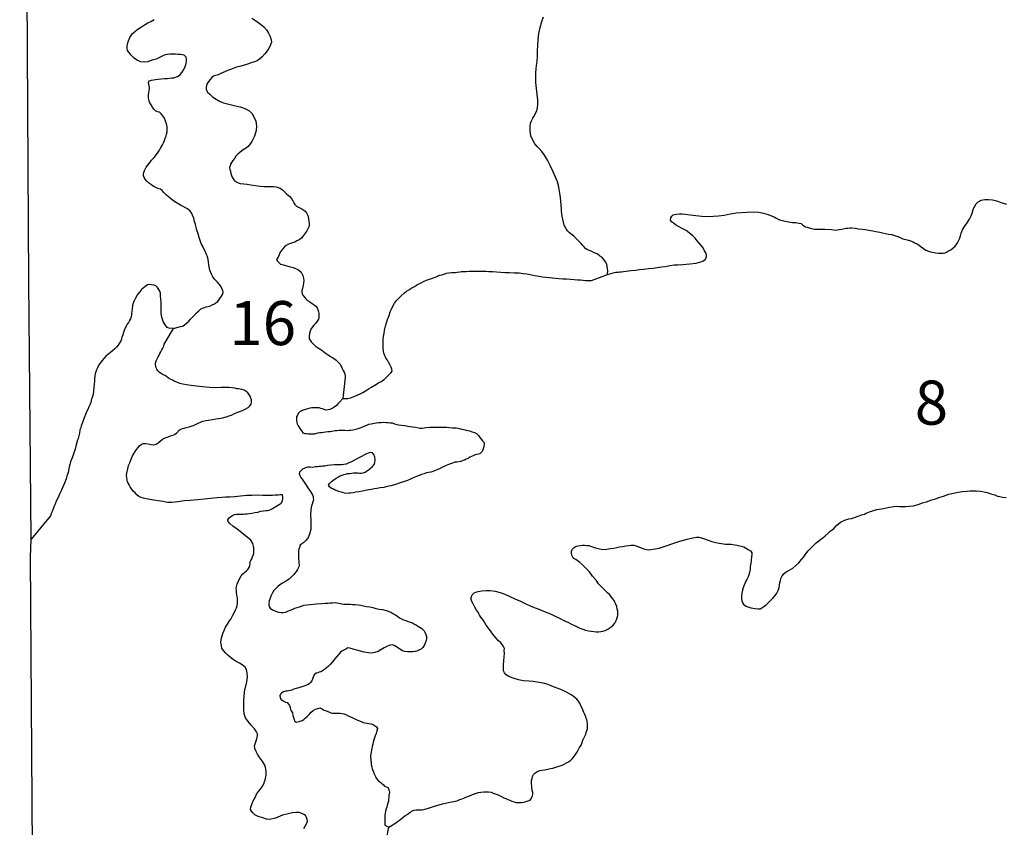
# Model space of a CAD drawing. Extents: x 167841 to 339725, y 9114493 to 9336133.
# Drawn here: x 167841 to 201383, y 9264043 to 9291534 of the extents above; entities that cross this region are included whole.
import ezdxf

# ---------------------------------------------------------------- set-up
doc = ezdxf.new("R2010")
doc.units = 0

msp = doc.modelspace()

# ---------------------------------------------------------------- linework, layer by layer
at = {"layer": '0TOC_ZAE'}
for p, q in [((168171.59, 9280163), (168157.05, 9282615)), ((168234.36, 9273852), (168171.59, 9280163)), ((168212.67, 9273238), (168234.36, 9273852)), ((168451.72, 9232945), (168212.67, 9273238))]:
    msp.add_line(p, q, dxfattribs=at)
for points in [[(168157.05, 9282615), (167841.02, 9335884), (169245.06, 9335887)], [(173075.91, 9281024), (173269.83, 9281079), (173332.34, 9281091), (173382.36, 9281103), (173445, 9281134), (173514.06, 9281190), (173602.02, 9281271), (173664.92, 9281340), (173715.25, 9281396), (173771.88, 9281458), (173866.2, 9281557), (173941.58, 9281626), (173998.11, 9281675), (174067.03, 9281713), (174148.36, 9281737), (174198.44, 9281756), (174260.98, 9281774), (174317.27, 9281786), (174392.44, 9281823), (174473.89, 9281867), (174536.58, 9281904), (174586.78, 9281941), (174662.38, 9282041), (174712.88, 9282122), (174750.77, 9282184), (174769.97, 9282253), (174757.86, 9282309), (174727.2, 9282391), (174677.86, 9282478), (174634.55, 9282535), (174578.8, 9282598), (174523, 9282655), (174473.39, 9282705), (174423.97, 9282780), (174374.67, 9282875), (174319.42, 9283012), (174283.08, 9283175), (174271.41, 9283294), (174265.69, 9283369), (174253.59, 9283426), (174229.08, 9283495), (174198.34, 9283564), (174161.48, 9283652), (174106.03, 9283758), (174069.13, 9283840), (174038.3, 9283896), (174013.72, 9283953), (173989.22, 9284022), (173958.64, 9284116), (173934.23, 9284197), (173909.83, 9284279), (173885.23, 9284335), (173860.69, 9284398), (173848.69, 9284467), (173830.59, 9284561), (173800.06, 9284661), (173775.91, 9284780), (173732.89, 9284881), (173689.75, 9284962), (173640.23, 9285025), (173559.55, 9285094), (173491.14, 9285132), (173410.23, 9285170), (173316.94, 9285221), (173211.25, 9285284), (173086.91, 9285360), (172968.92, 9285455), (172851, 9285555), (172751.8, 9285656), (172696.09, 9285725), (172640.17, 9285763), (172577.86, 9285782), (172496.92, 9285814), (172416.02, 9285852), (172353.84, 9285890), (172291.72, 9285934), (172223.39, 9285985), (172167.59, 9286041), (172111.84, 9286104), (172081.06, 9286167), (172056.47, 9286223), (172056.81, 9286274), (172069.72, 9286336), (172088.89, 9286398), (172152.08, 9286511), (172246.63, 9286642), (172334.75, 9286747), (172416.59, 9286847), (172504.69, 9286947), (172561.42, 9287028), (172599.31, 9287090), (172637.23, 9287159), (172675.13, 9287221), (172706.72, 9287277), (172738.36, 9287339), (172770.14, 9287421), (172801.91, 9287502), (172833.55, 9287564), (172846.56, 9287639), (172859.59, 9287720), (172860.23, 9287814), (172867, 9287889), (172842.72, 9287990), (172812.11, 9288077), (172769.13, 9288184), (172719.75, 9288266), (172664.03, 9288335), (172601.95, 9288385), (172533.36, 9288398), (172471.16, 9288430), (172415.39, 9288493), (172365.88, 9288556), (172316.5, 9288637), (172279.45, 9288700), (172254.97, 9288769), (172242.81, 9288819), (172224.53, 9288882), (172231.36, 9288969), (172238.2, 9289057), (172251.13, 9289119), (172257.72, 9289169), (172264.3, 9289219), (172252.28, 9289288), (172240.14, 9289338), (172228.05, 9289395), (172253.39, 9289451), (172334.72, 9289475), (172403.48, 9289488), (172472.23, 9289500), (172559.72, 9289512), (172665.94, 9289524), (172772.11, 9289529), (172872.03, 9289535), (172947.03, 9289547), (173028.23, 9289553), (173090.7, 9289559), (173165.75, 9289577), (173240.92, 9289614), (173309.97, 9289670), (173372.92, 9289745), (173435.98, 9289838), (173480.38, 9289938), (173512.28, 9290038), (173525.45, 9290138), (173525.97, 9290213), (173513.83, 9290263), (173457.98, 9290313), (173401.92, 9290333), (173320.89, 9290352), (173227.25, 9290352), (173146.14, 9290359), (173052.53, 9290366), (172958.86, 9290360), (172877.66, 9290354), (172796.38, 9290336), (172696.14, 9290287), (172583.39, 9290231), (172495.72, 9290194), (172383.14, 9290163), (172283.03, 9290133), (172201.67, 9290102), (172107.94, 9290090), (171970.69, 9290103), (171852.38, 9290148), (171740.52, 9290224), (171635.08, 9290324), (171554.61, 9290425), (171517.58, 9290488), (171505.56, 9290557), (171499.75, 9290619), (171512.83, 9290707), (171544.78, 9290813), (171595.53, 9290932), (171633.47, 9291000), (171677.55, 9291056), (171746.66, 9291118), (171828.28, 9291187), (171903.53, 9291236), (171991.33, 9291292), (172097.92, 9291360), (172210.72, 9291422), (172304.75, 9291478), (172423.83, 9291546)], [(175745.39, 9291582), (175907.06, 9291488), (176043.72, 9291387), (176155.41, 9291286), (176248.36, 9291185), (176316.3, 9291078), (176371.67, 9290959), (176402.16, 9290853), (176414.08, 9290771), (176401.22, 9290715), (176369.48, 9290640), (176299.95, 9290515), (176192.84, 9290372), (176098.52, 9290273), (176010.52, 9290185), (175935.27, 9290136), (175841.36, 9290099), (175722.48, 9290062), (175566.03, 9290007), (175378.36, 9289951), (175228.28, 9289915), (175109.36, 9289872), (175021.75, 9289841), (174959.16, 9289816), (174902.8, 9289792), (174852.72, 9289773), (174771.31, 9289736), (174689.89, 9289699), (174627.3, 9289674), (174564.69, 9289650), (174508.39, 9289631), (174445.78, 9289607), (174383.06, 9289563), (174326.39, 9289495), (174288.56, 9289439), (174231.86, 9289364), (174200.08, 9289283), (174193.5, 9289233), (174193.06, 9289170), (174211.41, 9289114), (174242.28, 9289064), (174316.72, 9288994), (174409.81, 9288912), (174534.06, 9288824), (174670.89, 9288748), (174789.2, 9288704), (174920.09, 9288672), (175050.97, 9288639), (175188.06, 9288601), (175350.11, 9288563), (175512.08, 9288512), (175648.95, 9288442), (175748.2, 9288347), (175822.3, 9288228), (175883.73, 9288084), (175907.59, 9287921), (175900.28, 9287765), (175842.77, 9287571), (175747.84, 9287384), (175640.67, 9287234), (175565.33, 9287172), (175515.17, 9287141), (175458.73, 9287104), (175352.05, 9287023), (175270.47, 9286961), (175207.56, 9286893), (175157.06, 9286812), (175100.41, 9286743), (175056.23, 9286675), (175024.59, 9286612), (175005.48, 9286556), (174992.61, 9286500), (175004.63, 9286431), (175022.97, 9286375), (175034.94, 9286299), (175053.19, 9286230), (175077.73, 9286168), (175108.61, 9286118), (175158.08, 9286048), (175257.58, 9285991), (175351, 9285960), (175482.02, 9285946), (175594.3, 9285933), (175719.03, 9285914), (175881.17, 9285888), (176030.88, 9285868), (176155.69, 9285861), (176268.06, 9285860), (176386.67, 9285860), (176492.8, 9285859), (176580.11, 9285846), (176648.66, 9285827), (176710.86, 9285795), (176791.64, 9285738), (176859.84, 9285669), (176934.31, 9285606), (176990.2, 9285562), (177046.05, 9285511), (177101.77, 9285442), (177144.95, 9285367), (177181.92, 9285298), (177219, 9285241), (177268.56, 9285185), (177336.97, 9285147), (177449, 9285096), (177554.7, 9285033), (177610.38, 9284957), (177647.39, 9284895), (177671.94, 9284832), (177683.86, 9284750), (177695.8, 9284669), (177707.86, 9284606), (177707.38, 9284538), (177688.27, 9284481), (177656.58, 9284413), (177624.89, 9284344), (177568.16, 9284263), (177498.89, 9284176), (177435.94, 9284101), (177360.64, 9284045), (177285.42, 9284002), (177216.5, 9283965), (177103.88, 9283928), (177003.77, 9283897), (176922.27, 9283848), (176865.73, 9283798), (176802.88, 9283736), (176746.19, 9283661), (176708.3, 9283599), (176682.86, 9283530), (176651.09, 9283449), (176588.09, 9283368), (176618.97, 9283318), (176668.56, 9283267), (176730.66, 9283217), (176824.08, 9283185), (176898.88, 9283166), (177023.47, 9283128), (177160.59, 9283096), (177241.55, 9283064), (177334.88, 9283019), (177434.2, 9282937), (177483.42, 9282831), (177507.75, 9282737), (177519.59, 9282643), (177512.88, 9282574), (177493.55, 9282487), (177474.08, 9282380), (177454.89, 9282312), (177448.25, 9282255), (177460.41, 9282205), (177491.28, 9282155), (177547.03, 9282092), (177590.34, 9282035), (177646.14, 9281979), (177720.75, 9281935), (177807.77, 9281878), (177869.86, 9281827), (177931.98, 9281783), (177975.25, 9281720), (177999.88, 9281670), (178024.34, 9281595), (178030.19, 9281539), (178035.88, 9281457), (178035.45, 9281395), (178022.58, 9281338), (177978.45, 9281276), (177915.42, 9281189), (177865.14, 9281139), (177821.02, 9281077), (177764.27, 9280996), (177732.58, 9280927), (177713.33, 9280852), (177706.41, 9280752), (177699.56, 9280665), (177773.83, 9280570), (177860.64, 9280482), (177922.67, 9280425), (177991, 9280375), (178046.94, 9280337), (178133.95, 9280280), (178245.75, 9280198), (178345.17, 9280129), (178432.14, 9280066), (178506.77, 9280021), (178568.92, 9279984), (178624.86, 9279946), (178693.06, 9279876), (178742.61, 9279820), (178773.48, 9279770), (178804.34, 9279719), (178828.89, 9279657), (178859.64, 9279588), (178890.47, 9279531), (178914.97, 9279462), (178927.06, 9279406), (178932.97, 9279356), (178851.08, 9278643)], [(187863.78, 9282862), (187873.06, 9283000), (187867.19, 9283056), (187855.23, 9283131), (187837.05, 9283213), (187800.16, 9283294), (187738.28, 9283376), (187670.08, 9283445), (187589.27, 9283496), (187508.55, 9283559), (187415.2, 9283603), (187328.06, 9283641), (187247.11, 9283673), (187166.25, 9283717), (187110.3, 9283749), (187054.53, 9283812), (187017.42, 9283862), (186967.81, 9283912), (186899.61, 9283982), (186837.66, 9284051), (186788.06, 9284101), (186732.22, 9284152), (186657.69, 9284208), (186570.77, 9284278), (186502.56, 9284347), (186440.73, 9284435), (186391.52, 9284542), (186361, 9284642), (186342.98, 9284748), (186318.72, 9284849), (186313.02, 9284930), (186301.09, 9285012), (186295.47, 9285099), (186290.03, 9285218), (186278.48, 9285356), (186260.66, 9285487), (186242.92, 9285631), (186218.89, 9285769), (186200.97, 9285888), (186158.14, 9286013), (186096.83, 9286177), (186010.61, 9286352), (185924.55, 9286547), (185826.03, 9286748), (185721.06, 9286917), (185628.33, 9287049), (185535.33, 9287144), (185473.41, 9287219), (185392.86, 9287307), (185318.8, 9287433), (185257.41, 9287583), (185233.55, 9287746), (185228.33, 9287896), (185241.63, 9288015), (185273.39, 9288096), (185317.72, 9288183), (185361.88, 9288252), (185406.09, 9288327), (185444.16, 9288414), (185476.09, 9288520), (185495.75, 9288658), (185496.78, 9288808), (185473.11, 9288996), (185449.52, 9289196), (185425.91, 9289397), (185420.92, 9289578), (185421.95, 9289728), (185435.38, 9289866), (185448.58, 9289972), (185468.27, 9290110), (185475.73, 9290291), (185483.23, 9290473), (185490.77, 9290660), (185504.58, 9290854), (185530.95, 9291060), (185576.11, 9291273), (185627.42, 9291473), (185684.7, 9291629)], [(187863.78, 9282862), (188022.23, 9282905), (188103.56, 9282930), (188153.59, 9282942), (188228.52, 9282941), (188284.73, 9282947), (188340.97, 9282953), (188409.67, 9282959), (188503.41, 9282971), (188665.89, 9282995), (188822.09, 9283013), (188953.31, 9283031), (189090.75, 9283043), (189259.44, 9283060), (189415.63, 9283078), (189559.39, 9283102), (189715.59, 9283120), (189846.81, 9283138), (189990.56, 9283162), (190140.56, 9283186), (190265.45, 9283192), (190434.11, 9283203), (190671.45, 9283221), (190883.94, 9283251), (191046.5, 9283287), (191140.44, 9283331), (191209.5, 9283386), (191241.31, 9283474), (191235.45, 9283530), (191210.92, 9283593), (191173.97, 9283668), (191130.78, 9283744), (191075.17, 9283825), (190994.66, 9283920), (190920.34, 9284008), (190852.27, 9284096), (190759.27, 9284190), (190653.7, 9284272), (190541.88, 9284354), (190411.3, 9284430), (190286.88, 9284493), (190187.38, 9284550), (190112.84, 9284607), (190044.52, 9284657), (190007.41, 9284708), (190026.69, 9284789), (190052.05, 9284845), (190102.3, 9284889), (190152.31, 9284901), (190214.88, 9284919), (190302.36, 9284931), (190408.48, 9284930), (190508.3, 9284917), (190676.67, 9284891), (190870.06, 9284871), (191075.91, 9284845), (191269.41, 9284838), (191462.95, 9284843), (191644.09, 9284854), (191837.83, 9284884), (192044.09, 9284921), (192244.13, 9284957), (192419.05, 9284975), (192618.91, 9284986), (192825.02, 9284997), (193018.45, 9284984), (193180.55, 9284951), (193336.31, 9284907), (193473.28, 9284849), (193560.42, 9284811), (193616.34, 9284774), (193722.14, 9284723), (193871.7, 9284684), (194027.56, 9284652), (194164.77, 9284633), (194277.11, 9284626), (194383.14, 9284612), (194457.97, 9284600), (194520.02, 9284543), (194607.03, 9284486), (194663.08, 9284467), (194769, 9284435), (194856.27, 9284416), (194918.61, 9284403), (195062.2, 9284402), (195268.2, 9284401), (195492.86, 9284387), (195642.59, 9284373), (195755.11, 9284391), (195848.83, 9284403), (195942.61, 9284422), (195992.64, 9284434), (196048.86, 9284440), (196117.58, 9284446), (196192.48, 9284445), (196304.78, 9284432), (196410.81, 9284419), (196535.58, 9284406), (196641.63, 9284392), (196766.36, 9284373), (196903.53, 9284347), (197009.48, 9284321), (197071.88, 9284315), (197140.45, 9284302), (197233.97, 9284282), (197339.94, 9284257), (197433.44, 9284237), (197539.44, 9284218), (197645.39, 9284192), (197757.52, 9284154), (197838.45, 9284122), (197925.55, 9284078), (198068.88, 9284040), (198187.23, 9284001), (198274.42, 9283970), (198342.83, 9283932), (198411.3, 9283900), (198479.66, 9283856), (198554.19, 9283799), (198628.72, 9283742), (198709.53, 9283692), (198796.67, 9283654), (198865.17, 9283628), (198940, 9283615), (199039.8, 9283602), (199145.84, 9283589), (199226.98, 9283588), (199301.92, 9283588), (199364.42, 9283600), (199414.53, 9283625), (199483.47, 9283662), (199564.88, 9283699), (199633.94, 9283755), (199709.38, 9283830), (199766.06, 9283904), (199816.56, 9283985), (199860.86, 9284073), (199892.77, 9284173), (199918.42, 9284273), (199956.61, 9284379), (200026.09, 9284497), (200114.31, 9284616), (200196.33, 9284740), (200253.31, 9284859), (200285.17, 9284952), (200310.67, 9285027), (200336.19, 9285109), (200374.22, 9285190), (200424.66, 9285264), (200493.86, 9285339), (200600.36, 9285395), (200719.16, 9285419), (200844.02, 9285418), (200981.27, 9285405), (201118.34, 9285367), (201236.66, 9285322), (201348.77, 9285284), (201454.69, 9285252)], [(178851.08, 9278643), (179021.67, 9278636), (179115.5, 9278660), (179240.66, 9278703), (179359.64, 9278759), (179441.06, 9278796), (179528.8, 9278845), (179622.83, 9278901), (179672.98, 9278932), (179748.2, 9278975), (179829.7, 9279025), (179886.14, 9279062), (179936.3, 9279093), (179998.98, 9279130), (180080.48, 9279180), (180143.13, 9279211), (180199.58, 9279248), (180256.02, 9279285), (180312.59, 9279341), (180394.3, 9279422), (180482.3, 9279509), (180532.63, 9279565), (180520.61, 9279634), (180496.16, 9279709), (180453.06, 9279797), (180403.63, 9279872), (180366.64, 9279941), (180317.17, 9280011), (180286.44, 9280080), (180268.05, 9280130), (180249.67, 9280180), (180231.45, 9280255), (180225.89, 9280355), (180226.8, 9280487), (180227.78, 9280631), (180234.97, 9280768), (180254.3, 9280856), (180273.8, 9280968), (180299.7, 9281106), (180331.69, 9281218), (180376.16, 9281330), (180427.02, 9281462), (180465.33, 9281586), (180509.67, 9281680), (180554.09, 9281786), (180604.69, 9281880), (180674.03, 9281979), (180812.28, 9282110), (180950.48, 9282234), (181019.53, 9282290), (181101.03, 9282340), (181201.36, 9282402), (181289.13, 9282457), (181395.69, 9282519), (181514.73, 9282581), (181596.19, 9282625), (181702.63, 9282668), (181796.52, 9282705), (181902.86, 9282735), (182028.06, 9282785), (182147.02, 9282834), (182222.06, 9282852), (182297.16, 9282877), (182384.72, 9282901), (182459.72, 9282913), (182553.45, 9282925), (182622.16, 9282931), (182684.59, 9282931), (182740.86, 9282943), (182834.58, 9282955), (182897.06, 9282961), (182965.77, 9282967), (183053.16, 9282966), (183153.09, 9282972), (183252.98, 9282971), (183346.67, 9282977), (183459.03, 9282976), (183583.89, 9282976), (183715, 9282975), (183827.33, 9282968), (183952.14, 9282961), (184089.39, 9282947), (184232.94, 9282940), (184376.48, 9282933), (184532.55, 9282932), (184688.53, 9282919), (184857.05, 9282912), (184994.3, 9282898), (185112.78, 9282879), (185231.27, 9282859), (185380.88, 9282827), (185530.59, 9282807), (185655.27, 9282782), (185767.55, 9282768), (185886.08, 9282755), (185992.13, 9282742), (186098.2, 9282735), (186210.48, 9282722), (186341.55, 9282715), (186472.59, 9282708), (186609.89, 9282701), (186734.67, 9282688), (186840.77, 9282681), (186940.59, 9282674), (187034.2, 9282667), (187115.31, 9282660), (187202.7, 9282660), (187258.91, 9282659), (187315.08, 9282659), (187863.78, 9282862)], [(173075.91, 9281024), (172926.17, 9281037), (172870.11, 9281056), (172808.2, 9281132), (172764.97, 9281201), (172727.89, 9281258), (172703.48, 9281339), (172685.19, 9281402), (172673.17, 9281471), (172661.11, 9281533), (172655.44, 9281615), (172655.91, 9281683), (172656.42, 9281759), (172663.27, 9281846), (172657.58, 9281928), (172651.94, 9282015), (172640.27, 9282134), (172634.61, 9282222), (172610.16, 9282297), (172585.58, 9282353), (172536.11, 9282423), (172480.27, 9282473), (172424.2, 9282492), (172330.69, 9282511), (172262.06, 9282518), (172199.59, 9282512), (172105.48, 9282444), (171986.17, 9282345), (171916.95, 9282264), (171853.92, 9282176), (171784.44, 9282058), (171727.44, 9281939), (171689.13, 9281814), (171669.48, 9281683), (171656.5, 9281608), (171649.7, 9281527), (171649.36, 9281477), (171642.77, 9281427), (171617.28, 9281352), (171585.64, 9281289), (171547.75, 9281227), (171503.66, 9281171), (171465.73, 9281102), (171434.14, 9281046), (171396.08, 9280959), (171376.88, 9280890), (171351.3, 9280803), (171325.83, 9280728), (171312.86, 9280659), (171287.5, 9280603), (171230.72, 9280516), (171199.13, 9280460), (171136.19, 9280385), (171085.89, 9280335), (171004.22, 9280261), (170935.16, 9280205), (170878.67, 9280161), (170828.48, 9280124), (170778.23, 9280080), (170715.33, 9280012), (170646.16, 9279937), (170576.75, 9279831), (170526.3, 9279757), (170488.33, 9279682), (170456.67, 9279619), (170431.19, 9279544), (170412, 9279476), (170399.03, 9279407), (170392.16, 9279313), (170385.22, 9279213), (170378.38, 9279126), (170371.36, 9279013), (170358.02, 9278888), (170338.61, 9278788), (170306.58, 9278669), (170281, 9278582), (170274.42, 9278532), (170242.64, 9278451), (170198.27, 9278351), (170160.25, 9278270), (170115.98, 9278189), (170084.13, 9278095), (170039.63, 9277976), (169976.13, 9277820), (169931.66, 9277708), (169918.73, 9277645), (169887, 9277570), (169873.75, 9277458), (169828.8, 9277277), (169803.19, 9277183), (169764.88, 9277058), (169726.42, 9276914), (169675.42, 9276758), (169624.53, 9276621), (169573.64, 9276484), (169548.08, 9276396), (169528.75, 9276309), (169515.83, 9276246), (169490, 9276121), (169451.64, 9275990), (169426.11, 9275909), (169400.72, 9275846), (169362.66, 9275759), (169318.27, 9275659), (169273.84, 9275553), (169254.72, 9275497), (169197.73, 9275378), (169147.06, 9275272), (169109, 9275185), (169077.31, 9275116), (169032.92, 9275016), (169007.48, 9274948), (168975.8, 9274879), (168950.27, 9274798), (168918.55, 9274723), (168886.81, 9274648), (168234.36, 9273852)], [(174690.11, 9270341), (174714.36, 9270496), (174739.75, 9270558), (174765.28, 9270640), (174797.06, 9270721), (174828.83, 9270802), (174854.19, 9270858), (174917.3, 9270958), (174955.14, 9271014), (174992.98, 9271070), (175030.88, 9271132), (175068.8, 9271201), (175106.69, 9271263), (175157.36, 9271369), (175195.38, 9271450), (175227.06, 9271519), (175246.25, 9271588), (175259.27, 9271663), (175259.86, 9271750), (175260.55, 9271850), (175242.45, 9271944), (175230.66, 9272045), (175224.92, 9272120), (175219.11, 9272182), (175245.03, 9272320), (175314.81, 9272482), (175384.3, 9272601), (175441, 9272675), (175503.73, 9272719), (175566.5, 9272768), (175616.8, 9272818), (175654.72, 9272887), (175680.13, 9272949), (175692.98, 9273005), (175680.84, 9273056), (175712.53, 9273124), (175744.17, 9273187), (175775.81, 9273249), (175801.34, 9273330), (175814.22, 9273386), (175820.89, 9273449), (175821.45, 9273530), (175803.33, 9273618), (175778.91, 9273699), (175754.31, 9273756), (175711.02, 9273812), (175642.77, 9273875), (175543.44, 9273957), (175406.83, 9274065), (175245.38, 9274191), (175102.52, 9274298), (174996.98, 9274386), (174947.47, 9274449), (174935.38, 9274505), (174979.58, 9274580), (175036.08, 9274624), (175092.52, 9274661), (175161.41, 9274692), (175223.92, 9274704), (175280.09, 9274704), (175342.53, 9274703), (175398.7, 9274703), (175467.39, 9274702), (175536.09, 9274708), (175592.33, 9274714), (175661.08, 9274726), (175748.56, 9274738), (175848.58, 9274756), (175954.83, 9274775), (176054.89, 9274799), (176142.38, 9274811), (176223.63, 9274823), (176286.09, 9274829), (176361.17, 9274853), (176448.88, 9274897), (176567.97, 9274965), (176680.8, 9275033), (176743.53, 9275076), (176793.98, 9275151), (176807.08, 9275239), (176807.55, 9275308), (176789.17, 9275358), (176708, 9275358), (176645.53, 9275352), (176539.36, 9275347), (176451.92, 9275341), (176295.81, 9275336), (176121.05, 9275343), (175958.78, 9275350), (175746.44, 9275339), (175584.13, 9275340), (175359.22, 9275316), (175153.03, 9275292), (174996.88, 9275281), (174847, 9275276), (174728.34, 9275270), (174565.95, 9275258), (174341.03, 9275235), (174134.89, 9275217), (173897.5, 9275194), (173647.61, 9275170), (173460.23, 9275159), (173229, 9275123), (173029.05, 9275099), (172872.98, 9275100), (172717.13, 9275132), (172561.23, 9275158), (172411.53, 9275178), (172274.36, 9275203), (172162.13, 9275223), (172062.36, 9275242), (171975.14, 9275268), (171900.48, 9275306), (171832.19, 9275363), (171770.2, 9275425), (171708.2, 9275488), (171652.53, 9275564), (171609.3, 9275633), (171566.03, 9275696), (171541.44, 9275752), (171516.86, 9275809), (171498.52, 9275865), (171486.59, 9275947), (171474.56, 9276015), (171487.66, 9276103), (171519.81, 9276240), (171551.84, 9276359), (171589.94, 9276453), (171640.7, 9276571), (171685.17, 9276684), (171735.8, 9276783), (171792.58, 9276871), (171861.86, 9276958), (171924.77, 9277026), (171981.28, 9277076), (172050.22, 9277113), (172131.38, 9277113), (172212.44, 9277100), (172324.64, 9277074), (172405.72, 9277061), (172493.28, 9277086), (172562.25, 9277129), (172625.11, 9277191), (172706.7, 9277253), (172800.69, 9277303), (172900.83, 9277340), (172982.16, 9277364), (173063.48, 9277389), (173119.84, 9277413), (173188.94, 9277476), (173289.47, 9277569), (173389.69, 9277618), (173445.97, 9277630), (173508.52, 9277649), (173614.83, 9277673), (173714.92, 9277704), (173790.05, 9277735), (173896.56, 9277790), (173996.75, 9277834), (174084.36, 9277864), (174184.47, 9277895), (174271.95, 9277907), (174396.94, 9277925), (174521.92, 9277943), (174615.64, 9277955), (174690.64, 9277967), (174765.69, 9277985), (174828.23, 9278004), (174884.52, 9278016), (174965.89, 9278047), (175053.5, 9278077), (175141.16, 9278115), (175235.09, 9278158), (175341.48, 9278195), (175429.14, 9278232), (175523.13, 9278281), (175623.41, 9278337), (175686.17, 9278387), (175724.06, 9278449), (175737.02, 9278518), (175737.53, 9278593), (175712.94, 9278649), (175694.69, 9278718), (175657.61, 9278775), (175614.34, 9278837), (175558.42, 9278875), (175490.05, 9278920), (175409.06, 9278945), (175352.95, 9278958), (175296.86, 9278971), (175240.67, 9278971), (175172.13, 9278990), (175078.58, 9279003), (174966.25, 9279010), (174866.36, 9279011), (174704.05, 9279012), (174504.23, 9279007), (174304.5, 9279014), (174067.41, 9279035), (173867.77, 9279054), (173680.66, 9279081), (173518.47, 9279100), (173393.78, 9279126), (173294.08, 9279152), (173194.48, 9279196), (173107.3, 9279228), (173045.09, 9279260), (172989.11, 9279291), (172914.5, 9279336), (172858.63, 9279380), (172796.45, 9279418), (172728, 9279449), (172659.58, 9279487), (172603.66, 9279525), (172547.86, 9279582), (172510.78, 9279638), (172492.39, 9279688), (172474.02, 9279739), (172468.16, 9279795), (172468.5, 9279845), (172487.78, 9279926), (172519.42, 9279989), (172557.36, 9280057), (172589, 9280120), (172620.59, 9280176), (172645.95, 9280232), (172677.59, 9280294), (172715.48, 9280357), (172747.13, 9280419), (172766.33, 9280488), (172791.69, 9280544), (172835.77, 9280600), (173075.91, 9281024)], [(178851.08, 9278643), (178746.27, 9278531), (178689.66, 9278469), (178620.47, 9278394), (178570.27, 9278357), (178507.53, 9278313), (178451.13, 9278282), (178401.06, 9278264), (178344.8, 9278252), (178282.33, 9278246), (178213.78, 9278265), (178157.77, 9278290), (178101.67, 9278303), (178039.33, 9278316), (177976.94, 9278323), (177877.02, 9278317), (177795.84, 9278318), (177733.38, 9278312), (177645.86, 9278293), (177577.02, 9278269), (177526.94, 9278250), (177464.34, 9278226), (177395.45, 9278195), (177332.56, 9278126), (177300.95, 9278070), (177275.61, 9278014), (177268.97, 9277958), (177274.75, 9277889), (177286.8, 9277826), (177298.94, 9277776), (177329.69, 9277707), (177372.91, 9277638), (177409.98, 9277582), (177447.05, 9277525), (177490.41, 9277475), (177552.67, 9277449), (177608.81, 9277443), (177671.2, 9277436), (177733.63, 9277436), (177814.78, 9277435), (177883.48, 9277441), (177933.52, 9277453), (177996.03, 9277465), (178058.55, 9277478), (178120.98, 9277477), (178189.78, 9277495), (178258.48, 9277501), (178339.73, 9277513), (178414.69, 9277519), (178470.92, 9277525), (178527.23, 9277544), (178583.47, 9277549), (178645.94, 9277555), (178708.41, 9277561), (178789.56, 9277561), (178845.75, 9277560), (178914.41, 9277560), (178995.53, 9277553), (179064.23, 9277559), (179126.67, 9277559), (179195.42, 9277571), (179251.7, 9277583), (179339.27, 9277607), (179408.11, 9277632), (179476.91, 9277650), (179570.86, 9277694), (179664.75, 9277731), (179739.89, 9277761), (179814.92, 9277780), (179871.19, 9277792), (179927.47, 9277804), (179996.22, 9277816), (180064.98, 9277828), (180152.38, 9277828), (180246.06, 9277834), (180333.42, 9277827), (180389.56, 9277820), (180464.39, 9277807), (180526.81, 9277807), (180614.05, 9277781), (180688.78, 9277756), (180751.13, 9277743), (180838.45, 9277730), (180950.73, 9277717), (181062.97, 9277697), (181150.33, 9277690), (181212.67, 9277678), (181324.95, 9277664), (181424.72, 9277645), (181487.06, 9277632), (181555.73, 9277632), (181693.19, 9277650), (181818.14, 9277661), (181918.08, 9277667), (181986.7, 9277660), (182061.66, 9277666), (182155.3, 9277666), (182273.91, 9277665), (182380.03, 9277664), (182473.59, 9277651), (182585.92, 9277644), (182704.5, 9277637), (182773.08, 9277624), (182829.22, 9277618), (182897.77, 9277599), (182972.55, 9277579), (183053.61, 9277566), (183159.53, 9277534), (183259.2, 9277503), (183340.19, 9277477), (183402.41, 9277445), (183470.59, 9277376), (183520.06, 9277307), (183557.19, 9277257), (183606.73, 9277200), (183662.55, 9277143), (183668.31, 9277075), (183655.31, 9277000), (183629.83, 9276925), (183591.72, 9276831), (183528.86, 9276769), (183466.31, 9276750), (183410.05, 9276738), (183359.97, 9276720), (183284.84, 9276689), (183228.48, 9276664), (183178.38, 9276640), (183115.69, 9276602), (183053.05, 9276571), (182990.41, 9276541), (182940.38, 9276528), (182865.23, 9276498), (182796.48, 9276485), (182733.97, 9276473), (182659.02, 9276467), (182583.89, 9276437), (182477.5, 9276400), (182371.11, 9276363), (182239.59, 9276301), (182139.31, 9276245), (182051.7, 9276215), (181951.52, 9276171), (181845.14, 9276134), (181770.13, 9276122), (181695.09, 9276104), (181620, 9276080), (181532.44, 9276055), (181451.02, 9276018), (181363.41, 9275987), (181250.7, 9275938), (181150.5, 9275895), (181050.33, 9275851), (180918.88, 9275802), (180806.25, 9275765), (180712.39, 9275735), (180606.02, 9275698), (180480.89, 9275661), (180362.16, 9275643), (180243.33, 9275612), (180124.59, 9275594), (180005.84, 9275576), (179912.11, 9275564), (179830.83, 9275546), (179737.06, 9275528), (179624.56, 9275510), (179518.27, 9275485), (179399.47, 9275461), (179293.27, 9275449), (179199.48, 9275431), (179105.77, 9275419), (179049.53, 9275413), (178987.06, 9275407), (178906, 9275420), (178849.94, 9275439), (178787.59, 9275452), (178712.84, 9275478), (178656.8, 9275497), (178588.3, 9275522), (178526.08, 9275554), (178451.42, 9275592), (178395.53, 9275636), (178364.67, 9275686), (178396.27, 9275742), (178452.84, 9275798), (178521.94, 9275860), (178572.14, 9275898), (178622.25, 9275922), (178697.52, 9275972), (178760.16, 9276003), (178822.8, 9276034), (178885.36, 9276052), (178935.38, 9276064), (179004.19, 9276083), (179091.63, 9276088), (179154.14, 9276101), (179210.36, 9276107), (179272.8, 9276106), (179360.19, 9276106), (179416.34, 9276099), (179472.52, 9276099), (179547.47, 9276105), (179610.13, 9276135), (179660.28, 9276166), (179723, 9276210), (179785.78, 9276260), (179854.92, 9276328), (179911.58, 9276396), (179937.02, 9276465), (179950.06, 9276546), (179938.22, 9276640), (179901.41, 9276734), (179858.09, 9276791), (179783.22, 9276798), (179714.42, 9276779), (179651.83, 9276755), (179582.89, 9276717), (179482.67, 9276668), (179376.16, 9276612), (179250.83, 9276544), (179144.27, 9276482), (179056.61, 9276445), (178962.7, 9276408), (178881.47, 9276396), (178800.22, 9276384), (178725.27, 9276379), (178650.36, 9276379), (178562.95, 9276379), (178444.27, 9276368), (178325.56, 9276356), (178238.03, 9276338), (178156.83, 9276332), (178100.61, 9276326), (178044.38, 9276320), (177988.14, 9276314), (177919.44, 9276308), (177831.94, 9276296), (177738.3, 9276297), (177657.14, 9276297), (177607.13, 9276285), (177550.84, 9276273), (177475.67, 9276236), (177425.44, 9276192), (177375.11, 9276136), (177362.19, 9276074), (177380.58, 9276024), (177411.41, 9275967), (177460.83, 9275892), (177504.11, 9275829), (177559.81, 9275760), (177603, 9275684), (177633.88, 9275634), (177683.3, 9275559), (177720.38, 9275502), (177757.48, 9275452), (177806.95, 9275383), (177837.66, 9275308), (177843.56, 9275258), (177849.38, 9275195), (177830.17, 9275126), (177804.64, 9275045), (177785.48, 9274983), (177772.56, 9274920), (177759.7, 9274864), (177759.27, 9274801), (177752.47, 9274720), (177751.91, 9274639), (177757.69, 9274570), (177757.34, 9274520), (177756.91, 9274457), (177762.81, 9274407), (177762.42, 9274351), (177762.08, 9274301), (177761.69, 9274244), (177754.98, 9274176), (177742.03, 9274107), (177729.16, 9274051), (177703.8, 9273994), (177678.39, 9273932), (177640.55, 9273876), (177583.86, 9273801), (177521, 9273739), (177452.02, 9273696), (177395.5, 9273646), (177369.97, 9273565), (177350.84, 9273509), (177344.14, 9273440), (177337, 9273308), (177336.09, 9273177), (177348.06, 9273102), (177353.88, 9273039), (177359.66, 9272970), (177352.97, 9272908), (177308.64, 9272814), (177258.22, 9272746), (177176.38, 9272646), (177094.63, 9272559), (177019.23, 9272491), (176969.03, 9272453), (176893.83, 9272410), (176793.52, 9272348), (176705.72, 9272292), (176636.7, 9272243), (176561.28, 9272168), (176498.38, 9272100), (176447.88, 9272019), (176390.97, 9271912), (176359.06, 9271813), (176339.95, 9271756), (176326.83, 9271663), (176326.48, 9271613), (176344.81, 9271556), (176369.41, 9271500), (176450.17, 9271443), (176506.23, 9271424), (176593.42, 9271392), (176661.92, 9271366), (176742.98, 9271353), (176817.91, 9271353), (176880.42, 9271365), (176930.44, 9271377), (176993.08, 9271408), (177055.69, 9271433), (177118.28, 9271458), (177218.47, 9271501), (177368.64, 9271550), (177531.3, 9271599), (177737.53, 9271629), (177956.16, 9271647), (178118.55, 9271658), (178249.73, 9271670), (178349.67, 9271675), (178418.42, 9271688), (178493.33, 9271687), (178587.02, 9271693), (178699.27, 9271673), (178811.5, 9271654), (178880.05, 9271635), (178942.52, 9271641), (179029.91, 9271640), (179104.8, 9271633), (179173.42, 9271627), (179267.06, 9271626), (179366.91, 9271619), (179460.45, 9271606), (179547.73, 9271587), (179653.69, 9271561), (179765.92, 9271542), (179865.69, 9271522), (179977.84, 9271490), (180090.08, 9271471), (180196.08, 9271452), (180277.16, 9271439), (180339.45, 9271419), (180414.19, 9271394), (180482.66, 9271362), (180557.27, 9271318), (180650.56, 9271267), (180712.73, 9271229), (180774.77, 9271173), (180843.23, 9271141), (180917.94, 9271109), (180992.63, 9271078), (181073.61, 9271052), (181154.61, 9271027), (181216.86, 9271001), (181291.52, 9270963), (181359.92, 9270925), (181422.05, 9270881), (181484.22, 9270843), (181540.16, 9270805), (181614.55, 9270730), (181645.42, 9270680), (181682.38, 9270604), (181694.42, 9270542), (181700.19, 9270473), (181687.2, 9270398), (181655.38, 9270310), (181617.41, 9270235), (181573.19, 9270161), (181522.91, 9270111), (181460.27, 9270080), (181391.38, 9270049), (181310.06, 9270025), (181228.86, 9270019), (181141.41, 9270013), (181047.81, 9270020), (180966.7, 9270027), (180879.47, 9270052), (180792.41, 9270103), (180711.64, 9270160), (180649.47, 9270197), (180593.55, 9270235), (180531.25, 9270254), (180450, 9270242), (180349.81, 9270199), (180262.08, 9270150), (180142.98, 9270082), (180049, 9270032), (179942.63, 9269995), (179830.08, 9269971), (179711.52, 9269978), (179580.63, 9270010), (179449.73, 9270042), (179325.09, 9270074), (179237.86, 9270100), (179163.05, 9270113), (179082.05, 9270138), (179019.7, 9270151), (178950.73, 9270108), (178881.86, 9270077), (178819.17, 9270040), (178768.97, 9270002), (178718.64, 9269946), (178643.13, 9269859), (178573.86, 9269772), (178492.02, 9269672), (178422.73, 9269585), (178359.92, 9269529), (178284.55, 9269461), (178221.77, 9269411), (178152.8, 9269368), (178102.59, 9269331), (178046.33, 9269318), (177996.3, 9269306), (177940.03, 9269294), (177877.17, 9269232), (177839.16, 9269151), (177813.72, 9269082), (177794.59, 9269026), (177750.52, 9268970), (177700.27, 9268926), (177643.88, 9268895), (177587.52, 9268871), (177524.92, 9268846), (177456.08, 9268821), (177355.97, 9268791), (177262.16, 9268766), (177174.59, 9268742), (177111.95, 9268711), (177061.92, 9268699), (176999.41, 9268686), (176949.38, 9268674), (176893.19, 9268675), (176824.34, 9268650), (176774.23, 9268625), (176723.95, 9268575), (176698.55, 9268513), (176710.66, 9268457), (176735.23, 9268400), (176822.25, 9268343), (176896.91, 9268305), (176952.97, 9268286), (177002.56, 9268236), (177027.19, 9268186), (177051.73, 9268123), (177069.98, 9268054), (177094.61, 9268004), (177131.59, 9267935), (177149.73, 9267847), (177174.23, 9267778), (177186.28, 9267715), (177198.44, 9267665), (177254.31, 9267621)], [(181904.34, 9264734), (182010.72, 9264771), (182129.59, 9264807), (182242.23, 9264844), (182342.23, 9264862), (182448.53, 9264887), (182548.59, 9264911), (182617.31, 9264917), (182679.88, 9264936), (182761.19, 9264960), (182836.28, 9264985), (182911.41, 9265015), (182974.02, 9265040), (183042.84, 9265065), (183143.03, 9265108), (183268.23, 9265157), (183330.84, 9265182), (183399.63, 9265200), (183468.47, 9265225), (183555.95, 9265237), (183649.69, 9265249), (183749.61, 9265254), (183812, 9265248), (183899.31, 9265235), (183974.02, 9265203), (184067.45, 9265171), (184167.06, 9265133), (184254.17, 9265089), (184328.83, 9265051), (184397.28, 9265019), (184465.78, 9264994), (184540.48, 9264962), (184602.73, 9264936), (184683.69, 9264905), (184739.78, 9264892), (184795.92, 9264885), (184864.64, 9264891), (184939.56, 9264891), (185002.03, 9264897), (185064.58, 9264915), (185114.59, 9264927), (185164.63, 9264939), (185227.23, 9264964), (185277.69, 9265039), (185315.75, 9265126), (185322.33, 9265176), (185316.48, 9265233), (185298.27, 9265308), (185292.53, 9265383), (185293.05, 9265458), (185281, 9265521), (185281.33, 9265571), (185281.77, 9265633), (185294.72, 9265702), (185307.67, 9265771), (185339.36, 9265839), (185389.66, 9265889), (185452.38, 9265933), (185508.73, 9265957), (185565.05, 9265976), (185627.56, 9265988), (185721.3, 9266000), (185833.84, 9266024), (185921.36, 9266042), (186002.66, 9266061), (186108.95, 9266085), (186215.33, 9266122), (186315.47, 9266159), (186390.64, 9266196), (186465.81, 9266233), (186541.03, 9266276), (186603.77, 9266320), (186660.28, 9266369), (186729.53, 9266450), (186773.69, 9266519), (186817.91, 9266594), (186868.36, 9266669), (186912.66, 9266756), (186963.2, 9266843), (187001.25, 9266931), (187026.8, 9267012), (187058.44, 9267074), (187090.16, 9267149), (187121.81, 9267211), (187140.92, 9267268), (187166.41, 9267343), (187179.27, 9267399), (187185.95, 9267461), (187180.09, 9267518), (187186.77, 9267580), (187174.7, 9267643), (187156.41, 9267706), (187138.02, 9267756), (187125.88, 9267806), (187088.94, 9267881), (187058.19, 9267950), (187039.84, 9268007), (187015.34, 9268076), (186972.2, 9268157), (186929.11, 9268245), (186879.77, 9268333), (186817.81, 9268402), (186761.97, 9268452), (186699.88, 9268503), (186625.27, 9268547), (186525.78, 9268604), (186420.02, 9268661), (186270.67, 9268731), (186121.23, 9268788), (185971.83, 9268851), (185847.36, 9268909), (185722.72, 9268941), (185604.28, 9268966), (185467.08, 9268986), (185329.84, 9269005), (185180.06, 9269013), (185005.34, 9269026), (184830.77, 9269059), (184650.11, 9269116), (184500.67, 9269173), (184413.66, 9269230), (184357.95, 9269299), (184327.25, 9269374), (184321.56, 9269456), (184322.33, 9269568), (184335.75, 9269706), (184349.23, 9269850), (184356.25, 9269962), (184350.66, 9270056), (184351.17, 9270131), (184326.63, 9270194), (184289.59, 9270257), (184227.59, 9270320), (184140.75, 9270402), (184066.48, 9270496), (183961.22, 9270622), (183849.88, 9270773), (183732.3, 9270923), (183639.72, 9271080), (183553.08, 9271194), (183503.61, 9271263), (183478.98, 9271313), (183454.36, 9271363), (183404.89, 9271432), (183343.19, 9271539), (183287.73, 9271646), (183244.63, 9271734), (183220.19, 9271809), (183220.56, 9271865), (183252.38, 9271953), (183321.52, 9272021), (183377.88, 9272046), (183459.22, 9272070), (183584.23, 9272094), (183727.89, 9272106), (183871.44, 9272099), (184033.64, 9272079), (184208.17, 9272041), (184370.09, 9271983), (184538.09, 9271901), (184706.11, 9271819), (184905.31, 9271736), (185110.69, 9271641), (185316.08, 9271552), (185521.55, 9271470), (185739.44, 9271381), (185926.22, 9271304), (186100.45, 9271222), (186249.77, 9271146), (186380.39, 9271077), (186517.39, 9271026), (186641.83, 9270962), (186741.38, 9270912), (186828.47, 9270867), (186928.02, 9270817), (187027.67, 9270785), (187121.09, 9270753), (187214.61, 9270734), (187308.17, 9270721), (187395.48, 9270707), (187482.84, 9270701), (187564, 9270700), (187639, 9270712), (187707.77, 9270724), (187782.8, 9270743), (187851.73, 9270780), (187926.91, 9270817), (187995.91, 9270867), (188058.77, 9270929), (188115.39, 9270991), (188159.73, 9271085), (188197.83, 9271178), (188217.02, 9271247), (188217.5, 9271316), (188211.81, 9271397), (188199.84, 9271472), (188181.67, 9271554), (188151.02, 9271635), (188120.31, 9271711), (188095.69, 9271761), (188040.02, 9271836), (187978.06, 9271905), (187928.5, 9271962), (187860.27, 9272025), (187792.06, 9272094), (187736.27, 9272151), (187661.86, 9272226), (187562.72, 9272333), (187476.16, 9272459), (187358.5, 9272597), (187247.06, 9272736), (187135.5, 9272855), (187030.16, 9272968), (186918.39, 9273057), (186837.66, 9273120), (186781.73, 9273158), (186719.52, 9273189), (186688.64, 9273240), (186651.67, 9273309), (186633.36, 9273371), (186640.11, 9273446), (186665.48, 9273503), (186728.38, 9273571), (186797.34, 9273614), (186866.11, 9273626), (186928.63, 9273639), (187009.86, 9273651), (187078.53, 9273650), (187159.59, 9273637), (187228.23, 9273631), (187321.66, 9273599), (187452.5, 9273560), (187589.59, 9273522), (187708.08, 9273503), (187832.97, 9273508), (187964.25, 9273532), (188076.69, 9273544), (188183, 9273568), (188276.77, 9273587), (188376.78, 9273605), (188495.53, 9273623), (188589.25, 9273635), (188664.25, 9273647), (188757.89, 9273646), (188845.16, 9273627), (188975.83, 9273564), (189100.39, 9273519), (189193.91, 9273500), (189275.02, 9273493), (189418.69, 9273505), (189625, 9273547), (189862.78, 9273627), (190094.33, 9273707), (190332.06, 9273781), (190576, 9273848), (190776.13, 9273897), (190901.11, 9273915), (190982.25, 9273915), (191100.67, 9273883), (191262.63, 9273832), (191424.56, 9273774), (191555.41, 9273736), (191611.5, 9273723), (191667.59, 9273710), (191748.7, 9273703), (191879.69, 9273684), (192073.17, 9273676), (192204.19, 9273663), (192272.78, 9273650), (192416.14, 9273618), (192509.61, 9273593), (192565.58, 9273561), (192658.84, 9273504), (192739.66, 9273453), (192776.67, 9273391), (192782.53, 9273334), (192775.69, 9273247), (192762.44, 9273134), (192742.94, 9273022), (192729.72, 9272915), (192722.83, 9272822), (192697.14, 9272715), (192677.84, 9272634), (192652.45, 9272572), (192608.11, 9272478), (192576.47, 9272416), (192544.73, 9272341), (192513.02, 9272266), (192487.52, 9272191), (192462, 9272110), (192442.58, 9272010), (192429.45, 9271916), (192428.84, 9271829), (192440.78, 9271747), (192490.08, 9271653), (192583.13, 9271565), (192751.33, 9271514), (192894.75, 9271488), (192994.53, 9271475), (193063.25, 9271481), (193119.64, 9271511), (193194.88, 9271555), (193270.17, 9271611), (193339.31, 9271679), (193408.45, 9271748), (193502.73, 9271841), (193578.25, 9271928), (193635.05, 9272015), (193679.34, 9272103), (193711.25, 9272202), (193724.33, 9272290), (193737.28, 9272359), (193756.61, 9272446), (193769.52, 9272509), (193820.11, 9272602), (193883.09, 9272683), (193952.16, 9272739), (194021.08, 9272776), (194102.5, 9272813), (194184.05, 9272869), (194278.23, 9272950), (194378.8, 9273049), (194479.42, 9273155), (194555.02, 9273255), (194618.09, 9273348), (194699.98, 9273454), (194788.02, 9273548), (194882.27, 9273635), (194976.55, 9273728), (195064.42, 9273796), (195133.42, 9273846), (195196.25, 9273902), (195284.13, 9273970), (195378.33, 9274051), (195453.7, 9274119), (195516.48, 9274169), (195585.59, 9274231), (195661.05, 9274312), (195730.09, 9274368), (195799.17, 9274424), (195868.14, 9274467), (195930.73, 9274492), (196005.86, 9274523), (196087.16, 9274541), (196180.92, 9274559), (196280.97, 9274583), (196406.17, 9274633), (196518.84, 9274676), (196618.91, 9274700), (196681.55, 9274731), (196737.91, 9274756), (196794.25, 9274781), (196894.41, 9274818), (197044.53, 9274860), (197263.23, 9274890), (197469.59, 9274939), (197619.61, 9274963), (197725.81, 9274975), (197813.16, 9274968), (197900.58, 9274968), (198012.89, 9274961), (198137.83, 9274973), (198281.55, 9274991), (198444.13, 9275027), (198600.58, 9275083), (198731.97, 9275126), (198825.83, 9275156), (198913.45, 9275187), (199019.78, 9275218), (199151.23, 9275267), (199313.89, 9275316), (199495.36, 9275378), (199657.97, 9275420), (199808.02, 9275451), (199951.77, 9275475), (200101.69, 9275487), (200214.14, 9275498), (200307.78, 9275498), (200370.22, 9275497), (200426.39, 9275497), (200576.17, 9275490), (200700.86, 9275464), (200794.33, 9275439), (200918.89, 9275394), (201055.98, 9275356), (201155.59, 9275318), (201230.38, 9275298), (201323.89, 9275279), (201448.7, 9275272)], [(177516.7, 9264003), (177560.91, 9264078), (177617.83, 9264184), (177649.52, 9264252), (177637.36, 9264303), (177612.91, 9264378), (177582.13, 9264441), (177519.95, 9264479), (177451.5, 9264510), (177358.11, 9264548), (177245.75, 9264549), (177133.23, 9264531), (176983.2, 9264501), (176795.61, 9264458), (176551.47, 9264359), (176363.83, 9264310), (176251.55, 9264323), (176120.7, 9264362), (175964.98, 9264413), (175853, 9264470), (175778.52, 9264533), (175735.19, 9264589), (175704.36, 9264646), (175717.45, 9264733), (175755.77, 9264858), (175800.06, 9264946), (175844.28, 9265020), (175888.58, 9265108), (175907.73, 9265170), (175977.05, 9265264), (176040, 9265338), (176109.36, 9265438), (176166.27, 9265544), (176185.39, 9265600), (176204.5, 9265657), (176217.41, 9265719), (176236.83, 9265819), (176237.77, 9265957), (176219.86, 9266076), (176189.2, 9266157), (176158.38, 9266214), (176121.34, 9266276), (176065.63, 9266346), (176003.84, 9266440), (175942.06, 9266534), (175892.77, 9266628), (175855.98, 9266729), (175837.86, 9266816), (175869.8, 9266922), (175914.41, 9267054), (175940.11, 9267160), (175940.58, 9267229), (175903.59, 9267298), (175835.56, 9267392), (175730.3, 9267518), (175618.78, 9267644), (175532.23, 9267769), (175489.44, 9267901), (175471.7, 9268045), (175472.77, 9268201), (175480.13, 9268364), (175487.36, 9268508), (175494.42, 9268627), (175513.88, 9268733), (175545.86, 9268845), (175584.34, 9268995), (175604.23, 9269164), (175592.64, 9269296), (175568.45, 9269408), (175531.47, 9269477), (175481.86, 9269528), (175419.73, 9269572), (175326.52, 9269635), (175220.73, 9269686), (175115.08, 9269755), (175021.91, 9269825), (174935.06, 9269906), (174854.42, 9269982), (174780.08, 9270064), (174724.44, 9270146), (174690.11, 9270341)], [(177254.31, 9267621), (177360.61, 9267646), (177460.75, 9267683), (177517.16, 9267713), (177567.39, 9267757), (177642.78, 9267825), (177699.41, 9267888), (177774.83, 9267962), (177843.88, 9268018), (177912.84, 9268061), (177994.22, 9268092), (178063.02, 9268111), (178143.97, 9268079), (178199.81, 9268028), (178280.8, 9268003), (178367.98, 9267971), (178442.67, 9267939), (178498.78, 9267927), (178554.97, 9267926), (178623.64, 9267926), (178692.3, 9267925), (178760.98, 9267925), (178823.33, 9267912), (178879.45, 9267905), (178948, 9267886), (179028.86, 9267842), (179109.72, 9267798), (179184.41, 9267766), (179240.42, 9267741), (179302.69, 9267715), (179383.59, 9267677), (179476.97, 9267639), (179545.42, 9267607), (179614.02, 9267594), (179676.36, 9267582), (179738.73, 9267575), (179807.33, 9267562), (179863.42, 9267549)], [(179863.42, 9267549), (179931.84, 9267511), (179993.92, 9267461), (180031.03, 9267411), (180011.7, 9267323), (179986.14, 9267236), (179954.41, 9267161), (179928.97, 9267092), (179903.52, 9267023), (179884.23, 9266942), (179871.28, 9266873), (179845.75, 9266792), (179832.8, 9266723), (179826.16, 9266667), (179819.53, 9266611), (179800.25, 9266530), (179793.63, 9266473), (179793.23, 9266417), (179799.09, 9266361), (179798.75, 9266311), (179810.77, 9266242), (179816.58, 9266179), (179834.78, 9266104), (179853, 9266029), (179877.47, 9265954), (179914.27, 9265859), (179957.38, 9265772), (179988.2, 9265715), (180050.11, 9265640), (180112.2, 9265589), (180168.08, 9265545), (180217.69, 9265495), (180267.28, 9265444), (180323.34, 9265425), (180379.39, 9265406), (180410.22, 9265350), (180428.53, 9265287), (180434.42, 9265237), (180427.84, 9265187), (180421.16, 9265124), (180414.45, 9265056), (180407.78, 9264993), (180401.11, 9264930), (180381.91, 9264862), (180362.72, 9264793), (180343.52, 9264724), (180324.39, 9264668), (180305.11, 9264587), (180292.19, 9264524), (180285.44, 9264449), (180278.77, 9264387), (180278.25, 9264312), (180277.91, 9264262), (180277.56, 9264212), (180283.47, 9264162), (180283.13, 9264112), (180415.16, 9264048)], [(180415.16, 9264048), (180526.63, 9264116), (180601.84, 9264160), (180652, 9264191), (180714.78, 9264240), (180783.78, 9264290), (180840.28, 9264333), (180903.05, 9264383), (180965.81, 9264433), (181041.06, 9264482), (181141.48, 9264557), (181222.97, 9264606), (181273.05, 9264625), (181341.84, 9264643), (181404.27, 9264643), (181472.91, 9264636), (181554.11, 9264642), (181641.63, 9264660), (181772.94, 9264691), (181904.34, 9264734)], [(180336.05, 9263636), (180415.16, 9264048)]]:
    msp.add_lwpolyline(points, dxfattribs=at)

# ---------------------------------------------------------------- texts
at = {"layer": '1TOC_ZAE'}
for s, height, p in [('16', 1500, (174983.92, 9280456)), ('16', 0.3, (174983.92, 9280456)), ('8', 1500, (198331.25, 9277748)), ('8', 0.3, (198331.25, 9277748))]:
    msp.add_text(s, height=height, dxfattribs=at).set_placement(p)

doc.saveas('drawing.dxf')
